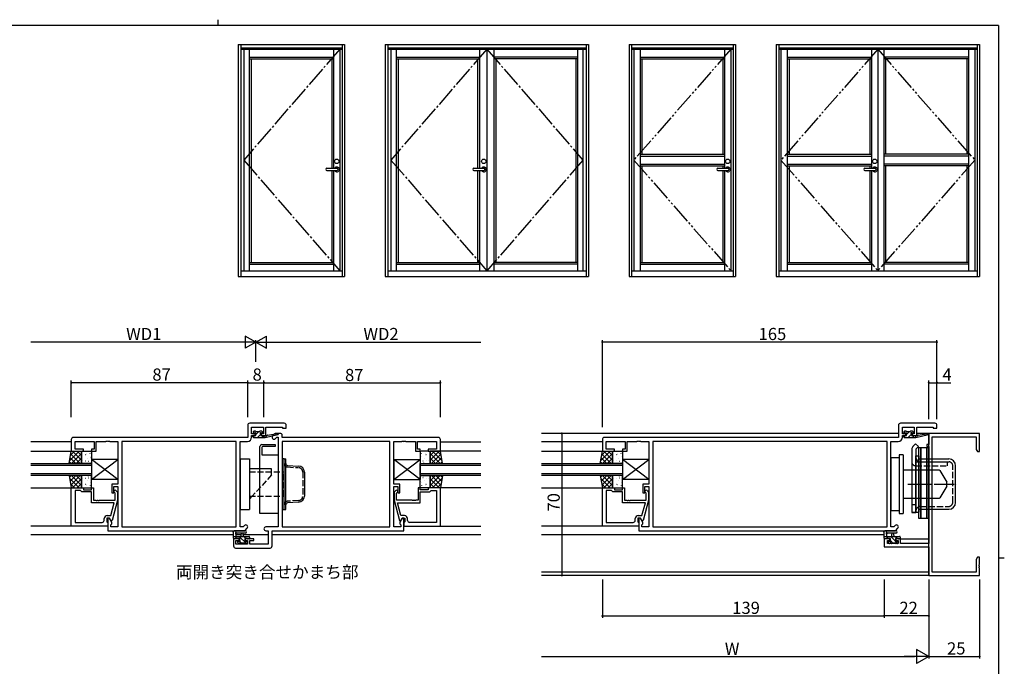
# Model space of a CAD drawing. Extents: x 0 to 793, y 0 to 564.
# Drawn here: x 290 to 776, y 245 to 564 of the extents above; entities that cross this region are included whole.
import ezdxf

# ---------------------------------------------------------------- set-up
doc = ezdxf.new("R2010")
doc.units = 0
for name, pattern in [('YCENTER_1', [13, 10, -1, 1, -1]), ('YDIVIDE_1', [15, 10, -1, 1, -1, 1, -1]), ('YHIDDEN_1', [4, 3, -1])]:
    doc.linetypes.add(name, pattern=pattern)
for name, color, linetype in [('USER1', 3, 'CONTINUOUS'), ('YKK_11', 7, 'CONTINUOUS'), ('YKK_12', 2, 'CONTINUOUS'), ('YKK_13', 4, 'CONTINUOUS'), ('YKK_A1', 4, 'CONTINUOUS'), ('YKK_D', 6, 'CONTINUOUS'), ('YKK_ZWAK', 7, 'CONTINUOUS')]:
    doc.layers.add(name, color=color, linetype=linetype)
doc.styles.get("Standard").update_dxf_attribs({"font": 'ROMANS.SHX', "bigfont": 'EXTFONT.SHX'})

# ---------------------------------------------------------------- blocks, each defined once
blk = doc.blocks.new('A201')
at = {"layer": 'YKK_ZWAK', "color": 254, "linetype": 'Continuous'}
for p, q in [((571, 410), (21, 410)), ((571, 410), (571, 35)), ((571, 222.5), (573, 222.5))]:
    blk.add_line(p, q, dxfattribs=at)
at = {"layer": 'YKK_ZWAK', "color": 8, "linetype": 'Continuous'}
blk.add_line((296.01, 412), (296.01, 410), dxfattribs=at)

msp = doc.modelspace()

# ---------------------------------------------------------------- linework, layer by layer
at = {"layer": 'YKK_11', "color": 0, "linetype": 'ByBlock', "lineweight": -2}
for p, q in [((402.52, 364.26), (402.52, 358.26)), ((420.52, 365.26), (403.52, 365.26)), ((421.52, 362.76), (421.52, 364.26)), ((723.39, 364.26), (723.39, 358.26)), ((741.39, 365.26), (724.39, 365.26)), ((742.39, 362.76), (742.39, 364.26)), ((404.45, 360.06), (404.45, 363.33)), ((404.45, 363.33), (410.32, 363.33)), ((406.22, 360.06), (404.45, 360.06)), ((406.22, 359.26), (406.22, 360.06)), ((410.32, 360.06), (409.22, 360.06)), ((409.22, 360.06), (409.22, 359.26)), ((410.32, 363.33), (410.32, 360.06)), ((411.52, 359.26), (411.52, 363.33)), ((411.52, 363.33), (419.59, 363.33)), ((415.73, 359.97), (414.81, 359.04)), ((418.52, 360.26), (416.44, 360.26)), ((419.59, 363.33), (419.59, 362.76)), ((419.59, 362.76), (421.52, 362.76)), ((725.32, 360.06), (725.32, 363.33)), ((725.32, 363.33), (731.19, 363.33)), ((727.09, 360.06), (725.32, 360.06)), ((727.09, 359.26), (727.09, 360.06)), ((731.19, 360.06), (730.09, 360.06)), ((730.09, 360.06), (730.09, 359.26)), ((731.19, 363.33), (731.19, 360.06)), ((732.39, 359.26), (732.39, 363.33)), ((732.39, 363.33), (740.46, 363.33)), ((763.39, 360.26), (738.39, 360.26)), ((738.39, 360.26), (738.39, 354.76)), ((740.46, 363.33), (740.46, 362.76)), ((740.46, 362.76), (742.39, 362.76)), ((763.39, 351.26), (763.39, 360.26)), ((315.52, 357.26), (315.52, 351.46)), ((402.52, 358.26), (316.52, 358.26)), ((317.45, 352.46), (317.45, 356.33)), ((317.45, 356.33), (326.72, 356.33)), ((326.72, 356.33), (326.72, 352.46)), ((327.72, 351.46), (327.72, 356.33)), ((327.72, 356.33), (332.57, 356.33)), ((332.57, 356.33), (332.75, 356.45)), ((332.75, 356.45), (333.3, 356.45)), ((333.3, 356.45), (333.48, 356.33)), ((333.48, 356.33), (333.57, 356.33)), ((333.57, 356.33), (333.75, 356.45)), ((333.75, 356.45), (334.3, 356.45)), ((334.3, 356.45), (334.48, 356.33)), ((334.48, 356.33), (338.52, 356.33)), ((338.52, 356.33), (338.52, 335.16)), ((396.89, 356.33), (340.45, 356.33)), ((340.45, 356.33), (340.45, 314.19)), ((396.89, 356.33), (340.45, 356.33)), ((396.89, 314.19), (396.89, 356.33)), ((398.82, 314.19), (398.82, 356.33)), ((398.82, 356.33), (402.45, 356.33)), ((404.45, 358.33), (404.45, 359.26)), ((404.45, 359.26), (406.22, 359.26)), ((409.22, 359.26), (411.52, 359.26)), ((416.17, 357.68), (416.82, 358.33)), ((416.82, 358.33), (417.52, 358.33)), ((417.52, 358.33), (417.52, 314.19)), ((472.59, 356.33), (419.45, 356.33)), ((419.45, 356.33), (419.45, 314.19)), ((472.59, 356.33), (419.45, 356.33)), ((419.52, 358.26), (419.52, 359.26)), ((496.52, 358.26), (419.52, 358.26)), ((472.59, 314.19), (472.59, 356.33)), ((474.52, 335.16), (474.52, 356.33)), ((474.52, 356.33), (478.57, 356.33)), ((478.57, 356.33), (478.75, 356.45)), ((478.75, 356.45), (479.3, 356.45)), ((479.3, 356.45), (479.48, 356.33)), ((479.48, 356.33), (479.57, 356.33)), ((479.57, 356.33), (479.75, 356.45)), ((479.75, 356.45), (480.3, 356.45)), ((480.3, 356.45), (480.48, 356.33)), ((480.48, 356.33), (485.32, 356.33)), ((485.32, 356.33), (485.32, 351.46)), ((486.32, 352.46), (486.32, 356.33)), ((486.32, 356.33), (495.59, 356.33)), ((495.59, 356.33), (495.59, 352.46)), ((497.52, 351.46), (497.52, 357.26)), ((577.39, 357.26), (577.39, 351.46)), ((723.39, 358.26), (578.39, 358.26)), ((579.32, 352.46), (579.32, 356.33)), ((579.32, 356.33), (588.59, 356.33)), ((588.59, 356.33), (588.59, 352.46)), ((589.59, 351.46), (589.59, 356.33)), ((589.59, 356.33), (594.43, 356.33)), ((594.43, 356.33), (594.61, 356.45)), ((594.61, 356.45), (595.16, 356.45)), ((595.16, 356.45), (595.34, 356.33)), ((595.34, 356.33), (595.43, 356.33)), ((595.43, 356.33), (595.61, 356.45)), ((595.61, 356.45), (596.16, 356.45)), ((596.16, 356.45), (596.34, 356.33)), ((596.34, 356.33), (600.39, 356.33)), ((600.39, 356.33), (600.39, 335.16)), ((717.76, 356.33), (602.32, 356.33)), ((602.32, 356.33), (602.32, 314.19)), ((717.76, 356.33), (602.32, 356.33)), ((717.76, 314.19), (717.76, 356.33)), ((719.69, 314.19), (719.69, 356.33)), ((719.69, 356.33), (723.32, 356.33)), ((725.32, 358.33), (725.32, 359.26)), ((725.32, 359.26), (727.09, 359.26)), ((730.09, 359.26), (732.39, 359.26)), ((738.39, 354.76), (737.39, 354.76)), ((737.39, 354.76), (737.39, 353.76)), ((740.02, 291.89), (740.02, 358.63)), ((740.02, 358.63), (761.76, 358.63)), ((761.76, 358.63), (761.76, 352.35)), ((315.52, 351.46), (321.52, 351.46)), ((321.52, 352.46), (317.45, 352.46)), ((321.52, 351.46), (321.52, 352.46)), ((326.72, 352.46), (325.52, 352.46)), ((325.52, 352.46), (325.52, 351.46)), ((325.52, 351.46), (327.72, 351.46)), ((485.32, 351.46), (487.52, 351.46)), ((487.52, 352.46), (486.32, 352.46)), ((487.52, 351.46), (487.52, 352.46)), ((495.59, 352.46), (491.52, 352.46)), ((491.52, 352.46), (491.52, 351.46)), ((491.52, 351.46), (497.52, 351.46)), ((577.39, 351.46), (583.39, 351.46)), ((583.39, 352.46), (579.32, 352.46)), ((583.39, 351.46), (583.39, 352.46)), ((588.59, 352.46), (587.39, 352.46)), ((587.39, 352.46), (587.39, 351.46)), ((587.39, 351.46), (589.59, 351.46)), ((737.39, 353.76), (738.39, 353.76)), ((738.39, 353.76), (738.39, 305.99)), ((761.76, 352.35), (762.39, 351.26)), ((762.39, 351.26), (763.39, 351.26)), ((338.52, 335.16), (335.52, 335.16)), ((335.52, 335.16), (335.52, 330.96)), ((477.52, 335.16), (474.52, 335.16)), ((477.52, 330.96), (477.52, 335.16)), ((600.39, 335.16), (597.39, 335.16)), ((597.39, 335.16), (597.39, 330.96)), ((315.52, 314.46), (315.52, 333.46)), ((315.52, 333.46), (321.52, 333.46)), ((317.45, 332.16), (317.45, 316.39)), ((320.02, 332.16), (317.45, 332.16)), ((317.45, 332.16), (317.45, 316.39)), ((320.22, 331.96), (320.02, 332.16)), ((320.72, 331.46), (320.22, 331.96)), ((325.52, 331.46), (320.72, 331.46)), ((321.52, 333.46), (321.52, 332.46)), ((321.52, 332.46), (325.52, 332.46)), ((325.52, 332.46), (325.52, 333.46)), ((325.52, 333.46), (326.52, 333.46)), ((325.52, 326.06), (325.52, 331.46)), ((326.52, 333.46), (326.52, 327.36)), ((335.52, 330.96), (336.52, 330.96)), ((336.52, 330.96), (336.52, 334.16)), ((336.52, 334.16), (338.52, 334.16)), ((337.12, 330.81), (336.7, 331.23)), ((337.12, 327.36), (337.12, 330.81)), ((337.55, 332.08), (338.32, 331.31)), ((338.32, 331.31), (338.32, 327.36)), ((338.52, 334.16), (338.52, 314.19)), ((474.52, 314.19), (474.52, 334.16)), ((474.52, 334.16), (476.52, 334.16)), ((475.5, 332.08), (474.72, 331.31)), ((474.72, 331.31), (474.72, 327.36)), ((475.92, 330.81), (476.35, 331.23)), ((475.92, 327.36), (475.92, 330.81)), ((476.52, 334.16), (476.52, 330.96)), ((476.52, 330.96), (477.52, 330.96)), ((487.52, 333.46), (486.52, 333.46)), ((486.52, 333.46), (486.52, 327.36)), ((487.52, 332.46), (487.52, 333.46)), ((491.52, 332.46), (487.52, 332.46)), ((487.52, 326.06), (487.52, 331.46)), ((487.52, 331.46), (492.32, 331.46)), ((497.52, 333.46), (491.52, 333.46)), ((491.52, 333.46), (491.52, 332.46)), ((492.32, 331.46), (492.82, 331.96)), ((492.82, 331.96), (493.02, 332.16)), ((493.02, 332.16), (495.59, 332.16)), ((495.59, 332.16), (495.59, 316.39)), ((495.59, 332.16), (495.59, 316.39)), ((497.52, 314.46), (497.52, 333.46)), ((577.39, 314.46), (577.39, 333.46)), ((577.39, 333.46), (583.39, 333.46)), ((579.32, 332.16), (579.32, 316.39)), ((581.89, 332.16), (579.32, 332.16)), ((579.32, 332.16), (579.32, 316.39)), ((582.09, 331.96), (581.89, 332.16)), ((582.59, 331.46), (582.09, 331.96)), ((587.39, 331.46), (582.59, 331.46)), ((583.39, 333.46), (583.39, 332.46)), ((583.39, 332.46), (587.39, 332.46)), ((587.39, 332.46), (587.39, 333.46)), ((587.39, 333.46), (588.39, 333.46)), ((587.39, 326.06), (587.39, 331.46)), ((588.39, 333.46), (588.39, 327.36)), ((597.39, 330.96), (598.39, 330.96)), ((598.39, 330.96), (598.39, 334.16)), ((598.39, 334.16), (600.39, 334.16)), ((598.99, 330.81), (598.56, 331.23)), ((598.99, 327.36), (598.99, 330.81)), ((599.41, 332.08), (600.19, 331.31)), ((600.19, 331.31), (600.19, 327.36)), ((600.39, 334.16), (600.39, 314.19)), ((336.73, 326.06), (325.52, 326.06)), ((326.52, 327.36), (327.57, 327.36)), ((327.57, 327.36), (327.75, 327.24)), ((327.75, 327.24), (328.3, 327.24)), ((328.3, 327.24), (328.48, 327.36)), ((328.48, 327.36), (328.57, 327.36)), ((328.57, 327.36), (328.75, 327.24)), ((328.75, 327.24), (329.3, 327.24)), ((329.3, 327.24), (329.48, 327.36)), ((329.48, 327.36), (337.12, 327.36)), ((335.04, 319.76), (336.73, 326.06)), ((338.32, 327.36), (335.62, 317.26)), ((474.72, 327.36), (477.43, 317.26)), ((483.57, 327.36), (475.92, 327.36)), ((478, 319.76), (476.31, 326.06)), ((476.31, 326.06), (487.52, 326.06)), ((483.75, 327.24), (483.57, 327.36)), ((484.3, 327.24), (483.75, 327.24)), ((484.48, 327.36), (484.3, 327.24)), ((484.57, 327.36), (484.48, 327.36)), ((484.75, 327.24), (484.57, 327.36)), ((485.3, 327.24), (484.75, 327.24)), ((485.48, 327.36), (485.3, 327.24)), ((486.52, 327.36), (485.48, 327.36)), ((598.59, 326.06), (587.39, 326.06)), ((588.39, 327.36), (589.43, 327.36)), ((589.43, 327.36), (589.61, 327.24)), ((589.61, 327.24), (590.16, 327.24)), ((590.16, 327.24), (590.34, 327.36)), ((590.34, 327.36), (590.43, 327.36)), ((590.43, 327.36), (590.61, 327.24)), ((590.61, 327.24), (591.16, 327.24)), ((591.16, 327.24), (591.34, 327.36)), ((591.34, 327.36), (598.99, 327.36)), ((596.91, 319.76), (598.59, 326.06)), ((600.19, 327.36), (597.48, 317.26)), ((317.45, 316.39), (330.72, 316.39)), ((331.72, 317.39), (331.72, 318.26)), ((334.32, 318.46), (333.02, 318.46)), ((333.02, 318.46), (333.02, 316.66)), ((333.02, 316.66), (333.22, 316.46)), ((333.22, 319.76), (335.04, 319.76)), ((333.22, 316.46), (333.52, 316.16)), ((334.32, 318.46), (333.52, 318.46)), ((333.52, 318.46), (333.52, 312.26)), ((333.52, 316.16), (333.52, 314.46)), ((335.02, 317.26), (334.32, 318.46)), ((335.45, 316.5), (334.32, 318.46)), ((335.62, 317.26), (335.02, 317.26)), ((335.02, 315.26), (335.45, 315.69)), ((335.45, 315.69), (335.45, 316.5)), ((477.43, 317.26), (478.03, 317.26)), ((478.72, 318.46), (477.59, 316.5)), ((477.59, 316.5), (477.59, 315.69)), ((477.59, 315.69), (478.02, 315.26)), ((479.82, 319.76), (478, 319.76)), ((478.03, 317.26), (478.72, 318.46)), ((478.72, 318.46), (480.02, 318.46)), ((479.52, 318.46), (478.72, 318.46)), ((479.52, 312.26), (479.52, 318.46)), ((479.82, 316.46), (479.52, 316.16)), ((479.52, 316.16), (479.52, 314.46)), ((480.02, 316.66), (479.82, 316.46)), ((480.02, 318.46), (480.02, 316.66)), ((481.32, 317.39), (481.32, 318.26)), ((495.59, 316.39), (482.32, 316.39)), ((579.32, 316.39), (592.59, 316.39)), ((593.59, 317.39), (593.59, 318.26)), ((596.19, 318.46), (594.89, 318.46)), ((594.89, 318.46), (594.89, 316.66)), ((594.89, 316.66), (595.09, 316.46)), ((595.09, 319.76), (596.91, 319.76)), ((595.09, 316.46), (595.39, 316.16)), ((596.19, 318.46), (595.39, 318.46)), ((595.39, 318.46), (595.39, 312.26)), ((595.39, 316.16), (595.39, 314.46)), ((596.88, 317.26), (596.19, 318.46)), ((597.32, 316.5), (596.19, 318.46)), ((597.48, 317.26), (596.88, 317.26)), ((596.89, 315.26), (597.32, 315.69)), ((597.32, 315.69), (597.32, 316.5)), ((333.52, 314.46), (315.52, 314.46)), ((333.52, 312.26), (401.02, 312.26)), ((335.02, 314.19), (335.02, 315.26)), ((338.52, 314.19), (335.02, 314.19)), ((340.45, 314.19), (396.89, 314.19)), ((400.22, 314.19), (398.82, 314.19)), ((400.88, 314.84), (400.22, 314.19)), ((401.02, 312.26), (402.24, 313.48)), ((417.52, 314.19), (411.49, 314.19)), ((411.49, 312.26), (412.59, 312.26)), ((412.59, 312.26), (412.59, 305.69)), ((414.52, 304.76), (414.52, 312.26)), ((414.52, 312.26), (479.52, 312.26)), ((419.45, 314.19), (472.59, 314.19)), ((478.02, 314.19), (474.52, 314.19)), ((478.02, 315.26), (478.02, 314.19)), ((479.52, 314.46), (497.52, 314.46)), ((595.39, 314.46), (577.39, 314.46)), ((595.39, 312.26), (721.89, 312.26)), ((596.89, 314.19), (596.89, 315.26)), ((600.39, 314.19), (596.89, 314.19)), ((602.32, 314.19), (717.76, 314.19)), ((721.09, 314.19), (719.69, 314.19)), ((721.74, 314.84), (721.09, 314.19)), ((721.89, 312.26), (723.1, 313.48)), ((398.32, 308.26), (395.52, 308.26)), ((395.52, 308.26), (395.52, 304.76)), ((396.72, 305.69), (396.72, 307.46)), ((396.72, 307.46), (398.32, 307.46)), ((398.32, 307.46), (398.32, 308.26)), ((405.52, 308.26), (401.32, 308.26)), ((401.32, 308.26), (401.32, 307.46)), ((401.32, 307.46), (402.42, 307.46)), ((402.42, 307.46), (402.42, 305.69)), ((403.62, 305.69), (403.62, 307.46)), ((403.62, 307.46), (405.52, 307.46)), ((405.52, 307.46), (405.52, 308.26)), ((719.19, 308.26), (716.39, 308.26)), ((716.39, 308.26), (716.39, 304.36)), ((718.02, 305.99), (718.02, 307.46)), ((718.02, 307.46), (719.19, 307.46)), ((723.29, 305.99), (718.02, 305.99)), ((719.19, 307.46), (719.19, 308.26)), ((724.49, 308.26), (722.19, 308.26)), ((722.19, 308.26), (722.19, 307.46)), ((722.19, 307.46), (723.29, 307.46)), ((723.29, 307.46), (723.29, 305.99)), ((724.49, 305.99), (724.49, 308.26)), ((738.39, 305.99), (724.49, 305.99)), ((396.52, 303.76), (413.52, 303.76)), ((402.42, 305.69), (396.72, 305.69)), ((412.59, 305.69), (403.62, 305.69)), ((716.39, 304.36), (738.39, 304.36)), ((738.39, 304.36), (738.39, 290.26)), ((762.39, 299.26), (761.76, 298.17)), ((761.76, 298.17), (761.76, 291.89)), ((763.39, 299.26), (762.39, 299.26)), ((763.39, 295.72), (763.39, 299.26)), ((761.76, 291.89), (740.02, 291.89)), ((763.27, 295.53), (763.39, 295.72)), ((763.27, 294.98), (763.27, 295.53)), ((763.39, 294.8), (763.27, 294.98)), ((763.27, 294.53), (763.39, 294.72)), ((763.27, 293.98), (763.27, 294.53)), ((763.39, 293.8), (763.27, 293.98)), ((763.39, 294.72), (763.39, 294.8)), ((763.39, 290.26), (763.39, 293.8)), ((738.39, 290.26), (763.39, 290.26))]:
    msp.add_line(p, q, dxfattribs=at)
for centre, radius, start, end in [((403.52, 364.26), 1, 90, 180), ((420.52, 364.26), 1, 0, 90), ((724.39, 364.26), 1, 90, 180), ((741.39, 364.26), 1, 0, 90), ((416.44, 359.26), 1, 90, 135), ((418.52, 359.26), 1, 0, 90), ((316.52, 357.26), 1, 90, 180), ((402.45, 358.33), 2, 270, 360), ((415.49, 358.36), 0.965, 135, 315), ((496.52, 357.26), 1, 0, 90), ((578.39, 357.26), 1, 90, 180), ((723.32, 358.33), 2, 270, 360), ((337.12, 331.66), 0.6, 45, 225), ((475.92, 331.66), 0.6, 315, 135), ((598.99, 331.66), 0.6, 45, 225), ((330.72, 317.39), 1, 270, 360), ((333.22, 318.26), 1.5, 90, 180), ((479.82, 318.26), 1.5, 0, 90), ((482.32, 317.39), 1, 180, 270), ((592.59, 317.39), 1, 270, 360), ((595.09, 318.26), 1.5, 90, 180), ((401.56, 314.16), 0.965, 315, 135), ((411.49, 313.22), 0.965, 90, 270), ((722.42, 314.16), 0.965, 315, 135), ((396.52, 304.76), 1, 180, 270), ((413.52, 304.76), 1, 270, 360)]:
    msp.add_arc(centre, radius, start, end, dxfattribs=at)
at = {"layer": 'YKK_12'}
for p, q in [((723.39, 360.26), (547.39, 360.26)), ((727.39, 360.26), (725.33, 360.26)), ((731.17, 360.26), (729.56, 360.26)), ((738.39, 360.26), (732.39, 360.26)), ((738.39, 290.26), (738.39, 360.26)), ((315.52, 356.06), (295.52, 356.06)), ((497.52, 356.06), (517.52, 356.06)), ((577.39, 356.06), (547.39, 356.06)), ((295.52, 351.46), (315.52, 351.46)), ((517.52, 351.46), (497.52, 351.46)), ((547.39, 351.46), (577.39, 351.46)), ((295.52, 345.46), (325.52, 345.46)), ((325.52, 345.46), (325.52, 339.46)), ((487.52, 345.46), (517.52, 345.46)), ((487.52, 339.46), (487.52, 345.46)), ((547.39, 345.46), (587.39, 345.46)), ((587.39, 345.46), (587.39, 339.46)), ((325.52, 344.46), (295.52, 344.46)), ((295.52, 340.46), (325.52, 340.46)), ((517.52, 344.46), (487.52, 344.46)), ((487.52, 340.46), (517.52, 340.46)), ((587.39, 344.46), (547.39, 344.46)), ((547.39, 340.46), (587.39, 340.46)), ((325.52, 339.46), (295.52, 339.46)), ((517.52, 339.46), (487.52, 339.46)), ((587.39, 339.46), (547.39, 339.46)), ((295.52, 333.46), (315.52, 333.46)), ((517.52, 333.46), (497.52, 333.46)), ((547.39, 333.46), (577.89, 333.46)), ((315.52, 314.46), (295.52, 314.46)), ((497.52, 314.46), (517.52, 314.46)), ((577.69, 314.46), (547.39, 314.46)), ((395.52, 310.26), (295.52, 310.26)), ((399.29, 310.26), (396.72, 310.26)), ((412.59, 310.26), (400.35, 310.26)), ((517.52, 310.26), (414.52, 310.26)), ((716.39, 310.26), (547.39, 310.26)), ((723.99, 308.26), (738.39, 308.26)), ((738.39, 291.89), (547.39, 291.89)), ((738.39, 290.26), (547.39, 290.26))]:
    msp.add_line(p, q, dxfattribs=at)
at = {"layer": 'YKK_13'}
for p, q in [((405.42, 360.86), (406.02, 361.46)), ((405.42, 360.66), (405.42, 361.16)), ((405.72, 361.46), (406.22, 361.46)), ((406.52, 360.36), (405.72, 360.36)), ((406.42, 361.26), (408.42, 361.26)), ((406.52, 359.72), (408.06, 361.26)), ((406.52, 359.26), (406.52, 360.36)), ((407.31, 358.26), (408.92, 359.87)), ((408.62, 361.46), (409.22, 361.46)), ((408.92, 359.9), (408.92, 359.26)), ((409.72, 360.36), (409.38, 360.36)), ((409.41, 360.36), (409.93, 360.88)), ((409.44, 361.37), (409.94, 360.87)), ((411.12, 358.26), (417.39, 359.67)), ((412.23, 359.44), (417.27, 360.25)), ((726.29, 360.89), (726.86, 361.46)), ((726.29, 360.66), (726.29, 361.16)), ((726.59, 361.46), (727.09, 361.46)), ((727.39, 360.36), (726.59, 360.36)), ((727.29, 361.26), (729.29, 361.26)), ((727.39, 359.74), (728.9, 361.26)), ((727.39, 359.26), (727.39, 360.36)), ((728.15, 358.26), (729.79, 359.9)), ((729.49, 361.46), (730.09, 361.46)), ((729.79, 359.9), (729.79, 359.26)), ((730.25, 360.36), (730.78, 360.89)), ((730.59, 360.36), (730.25, 360.36)), ((730.3, 361.37), (730.8, 360.87)), ((731.98, 358.26), (738.25, 359.67)), ((733.1, 359.44), (738.14, 360.25)), ((405.12, 358.56), (405.12, 358.96)), ((405.18, 358.38), (406.06, 359.26)), ((405.42, 359.26), (406.52, 359.26)), ((405.42, 358.26), (411.12, 358.26)), ((408.92, 359.26), (411.12, 359.26)), ((409.52, 354.76), (416.02, 354.76)), ((409.55, 358.26), (410.55, 359.26)), ((411.12, 359.26), (411.21, 359.27)), ((411.12, 358.26), (411.12, 359.26)), ((416.02, 354.76), (416.02, 353.76)), ((725.99, 358.56), (725.99, 358.96)), ((726.04, 358.39), (726.9, 359.26)), ((726.29, 359.26), (727.39, 359.26)), ((726.29, 358.26), (731.98, 358.26)), ((729.79, 359.26), (731.98, 359.26)), ((730.39, 358.26), (731.39, 359.26)), ((731.87, 355.14), (730.57, 353.84)), ((733.29, 353.73), (731.87, 355.14)), ((731.98, 359.26), (732.07, 359.27)), ((731.98, 358.26), (731.98, 359.26)), ((314.52, 345.46), (315.52, 351.46)), ((314.75, 346.83), (319.38, 351.46)), ((315.2, 349.53), (317.13, 351.46)), ((315.3, 350.1), (319.94, 345.46)), ((315.52, 351.46), (320.52, 351.46)), ((315.62, 345.46), (320.52, 350.36)), ((316.19, 351.46), (320.52, 347.12)), ((318.43, 351.46), (320.52, 349.37)), ((320.52, 351.46), (320.52, 345.46)), ((320.52, 345.96), (320.52, 350.96)), ((321.02, 351.46), (325.02, 351.46)), ((322.6, 349.76), (322.63, 349.8)), ((322.79, 350.43), (322.79, 350.43)), ((324.79, 350.4), (324.82, 350.45)), ((325.52, 350.96), (325.52, 345.96)), ((408.52, 320.76), (408.52, 353.76)), ((409.52, 353.26), (409.52, 349.76)), ((409.52, 349.76), (417.52, 349.76)), ((416.02, 353.76), (410.02, 353.76)), ((417.52, 349.76), (417.52, 320.76)), ((487.52, 350.96), (487.52, 345.96)), ((492.02, 351.46), (488.02, 351.46)), ((488.25, 350.4), (488.23, 350.45)), ((490.26, 350.43), (490.25, 350.43)), ((490.45, 349.76), (490.42, 349.8)), ((496.86, 351.46), (492.52, 347.12)), ((494.61, 351.46), (492.52, 349.37)), ((497.52, 351.46), (492.52, 351.46)), ((492.52, 351.46), (492.52, 345.46)), ((492.52, 345.96), (492.52, 350.96)), ((497.43, 345.46), (492.52, 350.36)), ((497.75, 350.1), (493.1, 345.46)), ((498.29, 346.83), (493.67, 351.46)), ((497.84, 349.53), (495.92, 351.46)), ((498.52, 345.46), (497.52, 351.46)), ((576.39, 345.46), (577.39, 351.46)), ((576.62, 346.83), (581.24, 351.46)), ((577.06, 349.53), (578.99, 351.46)), ((577.16, 350.1), (581.81, 345.46)), ((577.39, 351.46), (582.39, 351.46)), ((577.48, 345.46), (582.39, 350.36)), ((578.05, 351.46), (582.39, 347.12)), ((580.3, 351.46), (582.39, 349.37)), ((582.39, 351.46), (582.39, 345.46)), ((582.39, 345.96), (582.39, 350.96)), ((582.89, 351.46), (586.89, 351.46)), ((584.46, 349.76), (584.49, 349.8)), ((584.65, 350.43), (584.66, 350.43)), ((586.66, 350.4), (586.68, 350.45)), ((587.39, 350.96), (587.39, 345.96)), ((723.69, 349.76), (723.69, 320.76)), ((725.69, 349.76), (723.69, 349.76)), ((725.69, 349.76), (725.69, 320.76)), ((729.99, 352.43), (729.99, 321.26)), ((733.29, 353.73), (731.99, 352.43)), ((731.99, 352.43), (731.99, 321.26)), ((733.39, 353.26), (734.39, 353.26)), ((733.39, 318.26), (733.39, 353.26)), ((734.39, 353.26), (734.39, 318.26)), ((734.39, 353.26), (737.39, 353.26)), ((734.39, 318.26), (734.39, 353.26)), ((737.39, 353.26), (738.39, 353.26)), ((737.39, 318.26), (737.39, 353.26)), ((737.39, 353.26), (737.39, 318.26)), ((738.39, 353.26), (738.39, 318.26)), ((320.52, 345.46), (314.52, 345.46)), ((314.66, 346.26), (315.45, 345.46)), ((314.98, 348.18), (317.7, 345.46)), ((317.87, 345.46), (320.52, 348.12)), ((320.11, 345.46), (320.52, 345.87)), ((320.62, 348.49), (320.63, 348.49)), ((320.71, 349.17), (320.74, 349.21)), ((325.02, 345.46), (321.02, 345.46)), ((321.14, 347.09), (321.17, 347.14)), ((322.49, 349.38), (322.58, 349.43)), ((322.6, 346.67), (322.61, 346.67)), ((323.34, 347.74), (323.36, 347.78)), ((323.77, 345.66), (323.79, 345.7)), ((324.01, 346.49), (324.1, 346.54)), ((324.81, 348.64), (324.81, 348.65)), ((325.23, 348.33), (325.25, 348.37)), ((398.82, 347.76), (398.82, 322.76)), ((398.82, 347.76), (403.32, 347.76)), ((403.32, 347.76), (403.32, 322.76)), ((419.45, 347.76), (419.45, 322.76)), ((420.45, 347.76), (419.45, 347.76)), ((420.45, 322.76), (420.45, 347.76)), ((420.45, 347.76), (421.25, 347.76)), ((420.45, 322.76), (420.45, 347.76)), ((421.25, 322.76), (421.25, 347.76)), ((487.82, 348.33), (487.8, 348.37)), ((488.02, 345.46), (492.02, 345.46)), ((488.24, 348.64), (488.23, 348.65)), ((489.03, 346.49), (488.94, 346.54)), ((489.28, 345.66), (489.25, 345.7)), ((489.71, 347.74), (489.69, 347.78)), ((490.45, 346.67), (490.44, 346.67)), ((490.56, 349.38), (490.47, 349.43)), ((491.9, 347.09), (491.88, 347.14)), ((492.34, 349.17), (492.31, 349.21)), ((492.43, 348.49), (492.42, 348.49)), ((495.18, 345.46), (492.52, 348.12)), ((492.94, 345.46), (492.52, 345.87)), ((492.52, 345.46), (498.52, 345.46)), ((498.07, 348.18), (495.35, 345.46)), ((498.39, 346.26), (497.59, 345.46)), ((582.39, 345.46), (576.39, 345.46)), ((576.52, 346.26), (577.32, 345.46)), ((576.84, 348.18), (579.56, 345.46)), ((579.73, 345.46), (582.39, 348.12)), ((581.97, 345.46), (582.39, 345.87)), ((582.48, 348.49), (582.49, 348.49)), ((582.57, 349.17), (582.6, 349.21)), ((586.89, 345.46), (582.89, 345.46)), ((583.01, 347.09), (583.03, 347.14)), ((584.35, 349.38), (584.44, 349.43)), ((584.46, 346.67), (584.47, 346.67)), ((585.2, 347.74), (585.22, 347.78)), ((585.63, 345.66), (585.65, 345.7)), ((585.88, 346.49), (585.97, 346.54)), ((586.67, 348.64), (586.68, 348.65)), ((587.09, 348.33), (587.11, 348.37)), ((723.69, 348.26), (719.69, 348.26)), ((719.69, 348.26), (719.69, 322.26)), ((719.69, 322.51), (719.69, 348.01)), ((731.99, 349.16), (733.39, 349.16)), ((731.99, 321.36), (731.99, 349.16)), ((731.99, 346.76), (731.99, 323.76)), ((733.39, 349.16), (733.39, 321.36)), ((733.39, 348.66), (733.39, 349.16)), ((734.39, 347.66), (748.19, 347.66)), ((414.32, 342.76), (403.32, 342.76)), ((725.69, 342.26), (743.4, 342.26)), ((743.83, 342.01), (747.19, 336.26)), ((751.59, 326.26), (751.59, 344.26)), ((314.52, 339.46), (315.52, 333.46)), ((320.52, 339.46), (314.52, 339.46)), ((314.66, 338.66), (315.45, 339.46)), ((314.75, 338.08), (319.38, 333.46)), ((314.98, 336.74), (317.7, 339.46)), ((315.2, 335.39), (317.13, 333.46)), ((315.3, 334.81), (319.94, 339.46)), ((315.62, 339.46), (320.52, 334.56)), ((316.19, 333.46), (320.52, 337.79)), ((317.87, 339.46), (320.52, 336.8)), ((318.43, 333.46), (320.52, 335.55)), ((320.11, 339.46), (320.52, 339.05)), ((320.52, 333.46), (320.52, 339.46)), ((320.52, 338.96), (320.52, 333.96)), ((320.62, 336.43), (320.63, 336.42)), ((320.71, 335.75), (320.74, 335.7)), ((325.02, 339.46), (321.02, 339.46)), ((321.14, 337.82), (321.17, 337.78)), ((322.49, 335.53), (322.58, 335.49)), ((322.6, 338.25), (322.61, 338.24)), ((322.6, 335.16), (322.63, 335.11)), ((323.34, 337.18), (323.36, 337.14)), ((323.77, 339.26), (323.79, 339.21)), ((324.01, 338.42), (324.1, 338.38)), ((324.81, 336.28), (324.81, 336.27)), ((325.23, 336.59), (325.25, 336.55)), ((325.52, 333.96), (325.52, 338.96)), ((487.52, 333.96), (487.52, 338.96)), ((487.82, 336.59), (487.8, 336.55)), ((488.02, 339.46), (492.02, 339.46)), ((488.24, 336.28), (488.23, 336.27)), ((489.03, 338.42), (488.94, 338.38)), ((489.28, 339.26), (489.25, 339.21)), ((489.71, 337.18), (489.69, 337.14)), ((490.45, 335.16), (490.42, 335.11)), ((490.45, 338.25), (490.44, 338.24)), ((490.56, 335.53), (490.47, 335.49)), ((491.9, 337.82), (491.88, 337.78)), ((492.34, 335.75), (492.31, 335.7)), ((492.43, 336.43), (492.42, 336.42)), ((497.43, 339.46), (492.52, 334.56)), ((495.18, 339.46), (492.52, 336.8)), ((492.94, 339.46), (492.52, 339.05)), ((492.52, 333.46), (492.52, 339.46)), ((492.52, 339.46), (498.52, 339.46)), ((492.52, 338.96), (492.52, 333.96)), ((496.86, 333.46), (492.52, 337.79)), ((494.61, 333.46), (492.52, 335.55)), ((497.75, 334.81), (493.1, 339.46)), ((498.29, 338.08), (493.67, 333.46)), ((498.07, 336.74), (495.35, 339.46)), ((497.84, 335.39), (495.92, 333.46)), ((498.52, 339.46), (497.52, 333.46)), ((498.39, 338.66), (497.59, 339.46)), ((576.39, 339.46), (577.39, 333.46)), ((582.39, 339.46), (576.39, 339.46)), ((576.52, 338.66), (577.32, 339.46)), ((576.62, 338.08), (581.24, 333.46)), ((576.84, 336.74), (579.56, 339.46)), ((577.06, 335.39), (578.99, 333.46)), ((577.16, 334.81), (581.81, 339.46)), ((577.48, 339.46), (582.39, 334.56)), ((578.05, 333.46), (582.39, 337.79)), ((579.73, 339.46), (582.39, 336.8)), ((580.3, 333.46), (582.39, 335.55)), ((581.97, 339.46), (582.39, 339.05)), ((582.39, 333.46), (582.39, 339.46)), ((582.39, 338.96), (582.39, 333.96)), ((582.48, 336.43), (582.49, 336.42)), ((582.57, 335.75), (582.6, 335.7)), ((586.89, 339.46), (582.89, 339.46)), ((583.01, 337.82), (583.03, 337.78)), ((584.35, 335.53), (584.44, 335.49)), ((584.46, 338.25), (584.47, 338.24)), ((584.46, 335.16), (584.49, 335.11)), ((585.2, 337.18), (585.22, 337.14)), ((585.63, 339.26), (585.65, 339.21)), ((585.88, 338.42), (585.97, 338.38)), ((586.67, 336.28), (586.68, 336.27)), ((587.09, 336.59), (587.11, 336.55)), ((587.39, 333.96), (587.39, 338.96)), ((747.19, 334.26), (747.19, 336.26)), ((315.52, 333.46), (320.52, 333.46)), ((321.02, 333.46), (325.02, 333.46)), ((322.79, 334.49), (322.79, 334.48)), ((324.79, 334.51), (324.82, 334.47)), ((492.02, 333.46), (488.02, 333.46)), ((488.25, 334.51), (488.23, 334.47)), ((490.26, 334.49), (490.25, 334.48)), ((497.52, 333.46), (492.52, 333.46)), ((577.39, 333.46), (582.39, 333.46)), ((582.89, 333.46), (586.89, 333.46)), ((584.65, 334.49), (584.66, 334.48)), ((586.66, 334.51), (586.68, 334.47)), ((747.19, 334.26), (743.83, 328.51)), ((725.69, 328.26), (743.4, 328.26)), ((398.82, 322.76), (403.32, 322.76)), ((417.52, 320.76), (408.52, 320.76)), ((419.45, 322.76), (420.45, 322.76)), ((420.45, 322.76), (421.25, 322.76)), ((719.69, 322.26), (723.69, 322.26)), ((723.69, 320.76), (725.69, 320.76)), ((729.99, 325.26), (731.99, 325.26)), ((731.99, 321.26), (729.99, 321.26)), ((729.99, 321.26), (731.99, 321.26)), ((731.99, 321.36), (733.39, 321.36)), ((733.39, 321.36), (733.39, 321.86)), ((734.39, 322.86), (748.19, 322.86)), ((734.39, 318.26), (733.39, 318.26)), ((737.39, 318.26), (734.39, 318.26)), ((738.39, 318.26), (737.39, 318.26)), ((395.52, 308.56), (395.52, 311.24)), ((401.25, 312.26), (396.09, 312.26)), ((401.25, 311.06), (397.29, 311.06)), ((716.38, 308.56), (716.38, 311.24)), ((722.11, 312.26), (716.95, 312.26)), ((722.11, 311.06), (718.15, 311.06)), ((395.52, 309.46), (403.12, 309.46)), ((396.42, 308.26), (395.82, 308.26)), ((397.09, 308.46), (396.09, 309.46)), ((398.62, 308.46), (396.62, 308.46)), ((396.72, 310.64), (396.72, 309.46)), ((398.11, 306.05), (397.61, 306.55)), ((397.82, 307.06), (398.16, 307.06)), ((398.92, 305.96), (398.32, 305.96)), ((401.84, 305.96), (398.34, 309.46)), ((398.62, 307.52), (398.62, 308.46)), ((399.39, 306.16), (398.72, 306.83)), ((401.22, 306.16), (399.12, 306.16)), ((399.22, 309.46), (399.33, 310.6)), ((400.42, 309.46), (400.32, 310.6)), ((401.58, 308.46), (400.58, 309.46)), ((402.32, 308.46), (401.02, 308.46)), ((401.02, 308.46), (401.02, 307.06)), ((401.02, 307.06), (401.92, 307.06)), ((401.92, 305.96), (401.42, 305.96)), ((402.22, 306.76), (402.22, 306.26)), ((403.12, 308.26), (402.52, 308.26)), ((403.42, 308.86), (402.83, 309.46)), ((403.42, 309.16), (403.42, 308.56)), ((716.38, 309.46), (723.98, 309.46)), ((717.28, 308.26), (716.68, 308.26)), ((718.34, 308.46), (717.34, 309.46)), ((719.48, 308.46), (717.48, 308.46)), ((717.58, 310.64), (717.58, 309.46)), ((718.97, 306.05), (718.47, 306.55)), ((718.68, 307.06), (719.02, 307.06)), ((719.78, 305.96), (719.18, 305.96)), ((719.48, 307.52), (719.48, 308.46)), ((721.88, 307.16), (719.59, 309.46)), ((720.64, 306.16), (719.73, 307.06)), ((722.08, 306.16), (719.98, 306.16)), ((720.08, 309.46), (720.19, 310.6)), ((721.28, 309.46), (721.18, 310.6)), ((722.83, 308.46), (721.83, 309.46)), ((723.18, 308.46), (721.88, 308.46)), ((721.88, 308.46), (721.88, 307.06)), ((721.88, 307.06), (722.78, 307.06)), ((723, 306.05), (721.99, 307.06)), ((722.78, 305.96), (722.28, 305.96)), ((723.08, 306.76), (723.08, 306.26)), ((723.98, 308.26), (723.38, 308.26)), ((724.26, 309.27), (724.1, 309.44)), ((724.28, 309.16), (724.28, 308.56))]:
    msp.add_line(p, q, dxfattribs=at)
at = {"layer": 'YKK_13', "linetype": 'ByBlock', "lineweight": -2}
for p, q in [((338.52, 337.46), (325.52, 347.46)), ((325.52, 347.46), (325.52, 337.46)), ((325.52, 337.46), (338.52, 347.46)), ((338.52, 347.46), (325.52, 347.46)), ((338.52, 347.46), (338.52, 337.46)), ((474.52, 337.46), (487.52, 347.46)), ((487.52, 337.46), (474.52, 347.46)), ((474.52, 347.46), (474.52, 337.46)), ((474.52, 347.46), (487.52, 347.46)), ((487.52, 347.46), (487.52, 337.46)), ((600.39, 337.46), (587.39, 347.46)), ((587.39, 347.46), (587.39, 337.46)), ((587.39, 337.46), (600.39, 347.46)), ((600.39, 347.46), (587.39, 347.46)), ((600.39, 347.46), (600.39, 337.46)), ((338.52, 337.46), (325.52, 337.46)), ((474.52, 337.46), (487.52, 337.46)), ((600.39, 337.46), (587.39, 337.46))]:
    msp.add_line(p, q, dxfattribs=at)
at = {"layer": 'YKK_13', "linetype": 'YHIDDEN_1'}
for p, q in [((731.99, 346.26), (747.49, 346.26)), ((734.39, 346.26), (748.19, 346.26)), ((747.49, 346.26), (747.49, 344.26)), ((403.32, 341.26), (420.32, 341.26)), ((414.32, 339.76), (414.32, 341.26)), ((420.32, 329.26), (420.32, 341.26)), ((422.15, 343.71), (427.58, 343.38)), ((429.65, 341.19), (429.65, 329.33)), ((731.99, 344.26), (747.49, 344.26)), ((750.19, 326.26), (750.19, 344.26)), ((414.32, 339.76), (404.7, 329.26)), ((403.32, 329.26), (420.32, 329.26)), ((427.58, 327.14), (422.15, 326.81)), ((734.39, 324.26), (748.19, 324.26))]:
    msp.add_line(p, q, dxfattribs=at)
at = {"layer": 'YKK_13', "linetype": 'Continuous'}
for p, q in [((414.32, 341.26), (414.32, 342.76)), ((422.19, 344.5), (427.63, 344.18)), ((430.45, 341.19), (430.45, 329.33)), ((404.7, 329.26), (403.32, 327.76)), ((427.63, 326.34), (422.19, 326.01))]:
    msp.add_line(p, q, dxfattribs=at)
at = {"layer": 'YKK_13', "linetype": 'YCENTER_1'}
msp.add_line((727.95, 335.26), (752.08, 335.26), dxfattribs=at)
at = {"layer": 'YKK_13'}
for centre, radius, start, end in [((405.72, 361.16), 0.3, 90, 180), ((405.72, 360.66), 0.3, 180, 270), ((406.22, 361.26), 0.2, 0, 90), ((408.62, 361.26), 0.2, 90, 180), ((408.92, 360.36), 0.25, 33.0557, 236.9443), ((408.62, 359.9), 0.3, 0, 56.9443), ((409.38, 360.66), 0.3, 213.0557, 270), ((409.22, 361.16), 0.3, 45, 90), ((409.72, 360.66), 0.3, 270, 45), ((412.28, 359.14), 0.3, 99.1975, 159.1975), ((417.32, 359.96), 0.3, 282.6586, 99.1975), ((726.59, 361.16), 0.3, 90, 180), ((726.59, 360.66), 0.3, 180, 270), ((727.09, 361.26), 0.2, 0, 90), ((729.49, 361.26), 0.2, 90, 180), ((729.79, 360.36), 0.25, 33.0557, 236.9443), ((729.49, 359.9), 0.3, 0, 56.9443), ((730.25, 360.66), 0.3, 213.0557, 270), ((730.09, 361.16), 0.3, 45, 90), ((730.59, 360.66), 0.3, 270, 45), ((733.14, 359.14), 0.3, 99.1975, 159.1975), ((738.18, 359.96), 0.3, 282.6586, 99.1975), ((405.42, 358.96), 0.3, 90, 180), ((405.42, 358.56), 0.3, 180, 270), ((409.52, 353.76), 1, 90, 180), ((411.26, 358.98), 0.3, 39.1975, 99.1975), ((411.72, 359.36), 0.3, 219.1975, 339.1975), ((726.29, 358.96), 0.3, 90, 180), ((726.29, 358.56), 0.3, 180, 270), ((732.12, 358.98), 0.3, 39.1975, 99.1975), ((732.58, 359.36), 0.3, 219.1975, 339.1975), ((321.02, 350.96), 0.5, 90, 180), ((325.02, 350.96), 0.5, 0, 90), ((410.02, 353.26), 0.5, 90, 180), ((488.02, 350.96), 0.5, 90, 180), ((492.02, 350.96), 0.5, 0, 90), ((582.89, 350.96), 0.5, 90, 180), ((586.89, 350.96), 0.5, 0, 90), ((731.99, 352.43), 2, 135, 180), ((321.02, 345.96), 0.5, 180, 270), ((325.02, 345.96), 0.5, 270, 0), ((488.02, 345.96), 0.5, 180, 270), ((492.02, 345.96), 0.5, 270, 0), ((582.89, 345.96), 0.5, 180, 270), ((586.89, 345.96), 0.5, 270, 0), ((734.39, 348.66), 1, 180, 270), ((748.19, 344.26), 3.4, 0, 90), ((743.4, 341.76), 0.5, 30.2564, 90), ((321.02, 338.96), 0.5, 90, 180), ((325.02, 338.96), 0.5, 360, 90), ((488.02, 338.96), 0.5, 90, 180), ((492.02, 338.96), 0.5, 0, 90), ((582.89, 338.96), 0.5, 90, 180), ((586.89, 338.96), 0.5, 360, 90), ((321.02, 333.96), 0.5, 180, 270), ((325.02, 333.96), 0.5, 270, 360), ((488.02, 333.96), 0.5, 180, 270), ((492.02, 333.96), 0.5, 270, 360), ((582.89, 333.96), 0.5, 180, 270), ((586.89, 333.96), 0.5, 270, 0), ((743.4, 328.76), 0.5, 270, 329.7436), ((748.19, 326.26), 3.4, 270, 0), ((734.39, 321.86), 1, 90, 180), ((395.52, 311.76), 0.3, 79.4712, 240), ((395.22, 311.24), 0.3, 0, 60), ((395.63, 312.35), 0.3, 259.4712, 319.4712), ((396.09, 311.96), 0.3, 90, 139.4712), ((396.72, 311.16), 0.3, 19.1898, 240), ((396.42, 310.64), 0.3, 0, 60), ((397.29, 311.36), 0.3, 199.1898, 270.0402), ((399.82, 310.56), 0.5, 5.0921, 174.9079), ((401.25, 311.66), 0.6, 270.0402, 90.0402), ((716.38, 311.76), 0.3, 79.4712, 240), ((716.08, 311.24), 0.3, 0, 60), ((716.49, 312.35), 0.3, 259.4712, 319.4712), ((716.95, 311.96), 0.3, 90, 139.4712), ((717.58, 311.16), 0.3, 19.1898, 240), ((717.28, 310.64), 0.3, 0, 60), ((718.15, 311.36), 0.3, 199.1898, 270.0402), ((720.68, 310.56), 0.5, 5.0921, 174.9079), ((722.11, 311.66), 0.6, 270.0402, 90.0402), ((395.82, 308.56), 0.3, 180, 270), ((396.42, 308.46), 0.2, 270, 0), ((397.82, 306.76), 0.3, 90, 225), ((398.32, 306.26), 0.3, 225, 270), ((398.16, 306.76), 0.3, 33.0557, 90), ((398.62, 307.06), 0.25, 213.0557, 56.9443), ((398.92, 307.52), 0.3, 180, 236.9443), ((398.92, 306.16), 0.2, 270, 0), ((401.42, 306.16), 0.2, 180, 270), ((401.92, 306.76), 0.3, 0, 90), ((401.92, 306.26), 0.3, 270, 0), ((402.52, 308.46), 0.2, 180, 270), ((403.12, 309.16), 0.3, 0, 90), ((403.12, 308.56), 0.3, 270, 0), ((716.68, 308.56), 0.3, 180, 270), ((717.28, 308.46), 0.2, 270, 0), ((718.68, 306.76), 0.3, 90, 225), ((719.18, 306.26), 0.3, 225, 270), ((719.02, 306.76), 0.3, 33.0557, 90), ((719.48, 307.06), 0.25, 213.0557, 56.9443), ((719.78, 307.52), 0.3, 180, 236.9443), ((719.78, 306.16), 0.2, 270, 0), ((722.28, 306.16), 0.2, 180, 270), ((722.78, 306.76), 0.3, 0, 90), ((722.78, 306.26), 0.3, 270, 0), ((723.38, 308.46), 0.2, 180, 270), ((723.98, 309.16), 0.3, 0, 90), ((723.98, 308.56), 0.3, 270, 0)]:
    msp.add_arc(centre, radius, start, end, dxfattribs=at)
at = {"layer": 'YKK_13', "linetype": 'YHIDDEN_1'}
for centre, radius, start, end in [((422.25, 345.5), 1.8, 180, 266.5936), ((731.99, 346.26), 2, 180, 270), ((734.39, 348.66), 2.4, 180, 270), ((748.19, 344.26), 2, 0, 90), ((427.45, 341.19), 2.2, 0, 86.5936), ((422.25, 325.01), 1.8, 93.4064, 180), ((427.45, 329.33), 2.2, 273.4064, 0), ((748.19, 326.26), 2, 270, 0), ((734.39, 321.86), 2.4, 90, 180)]:
    msp.add_arc(centre, radius, start, end, dxfattribs=at)
at = {"layer": 'YKK_13', "linetype": 'Continuous'}
for centre, radius, start, end in [((422.25, 345.5), 1, 180, 266.5936), ((427.45, 341.19), 3, 0, 86.5936), ((422.25, 325.01), 1, 93.4064, 180), ((427.45, 329.33), 3, 273.4064, 0)]:
    msp.add_arc(centre, radius, start, end, dxfattribs=at)
at = {"layer": 'YKK_A1'}
for p, q in [((397.79, 551.9), (397.79, 437.65)), ((397.79, 551.9), (450.29, 551.9)), ((399.04, 551.9), (399.04, 437.65)), ((399.04, 550.4), (449.04, 550.4)), ((399.04, 549.65), (449.04, 549.65)), ((400.54, 549.65), (400.54, 440.4)), ((403.24, 549.65), (403.24, 440.4)), ((444.84, 549.65), (444.84, 491)), ((447.94, 549.65), (447.94, 440.4)), ((449.04, 551.9), (449.04, 437.65)), ((450.29, 551.9), (450.29, 437.65)), ((470.29, 551.9), (470.29, 437.65)), ((470.29, 551.9), (570.59, 551.9)), ((471.54, 551.9), (471.54, 437.65)), ((471.54, 550.4), (569.34, 550.4)), ((471.54, 549.65), (569.34, 549.65)), ((473.04, 549.65), (473.04, 440.4)), ((475.74, 549.65), (475.74, 440.4)), ((516.79, 549.65), (516.79, 491)), ((520.44, 549.65), (520.44, 440.4)), ((520.44, 549.65), (520.44, 440.4)), ((524.09, 440.4), (524.09, 549.65)), ((565.14, 549.65), (565.14, 440.4)), ((567.84, 549.65), (567.84, 440.4)), ((569.34, 551.9), (569.34, 437.65)), ((570.59, 551.9), (570.59, 437.65)), ((590.59, 551.9), (590.59, 437.65)), ((590.59, 551.9), (643.09, 551.9)), ((591.84, 551.9), (591.84, 437.65)), ((591.84, 550.4), (641.84, 550.4)), ((591.84, 549.65), (641.84, 549.65)), ((592.94, 549.65), (592.94, 440.4)), ((596.04, 549.65), (596.04, 440.4)), ((637.64, 549.65), (637.64, 491)), ((640.74, 549.65), (640.74, 440.4)), ((641.84, 551.9), (641.84, 437.65)), ((643.09, 551.9), (643.09, 437.65)), ((663.09, 551.9), (663.09, 437.65)), ((663.09, 551.9), (763.39, 551.9)), ((664.34, 551.9), (664.34, 437.65)), ((664.34, 550.4), (762.14, 550.4)), ((664.34, 549.65), (762.14, 549.65)), ((665.44, 549.65), (665.44, 440.4)), ((668.54, 549.65), (668.54, 440.4)), ((710.14, 549.65), (710.14, 491)), ((713.24, 549.65), (713.24, 440.4)), ((713.24, 549.65), (713.24, 440.4)), ((716.34, 440.4), (716.34, 549.65)), ((757.94, 549.65), (757.94, 440.4)), ((761.04, 549.65), (761.04, 440.4)), ((762.14, 551.9), (762.14, 437.65)), ((763.39, 551.9), (763.39, 437.65)), ((403.24, 545.73), (444.84, 545.73)), ((403.24, 544.83), (444.84, 544.83)), ((404.14, 544.83), (404.14, 444.55)), ((443.94, 544.83), (443.94, 491)), ((475.74, 545.73), (516.79, 545.73)), ((475.74, 544.83), (516.79, 544.83)), ((476.64, 544.83), (476.64, 444.55)), ((515.89, 544.83), (515.89, 491)), ((565.14, 545.73), (524.09, 545.73)), ((565.14, 544.83), (524.09, 544.83)), ((524.99, 444.55), (524.99, 544.83)), ((564.24, 544.83), (564.24, 444.55)), ((596.04, 545.73), (637.64, 545.73)), ((596.04, 544.83), (637.64, 544.83)), ((596.94, 544.83), (596.94, 497.9)), ((636.74, 544.83), (636.74, 497.9)), ((668.54, 545.73), (710.14, 545.73)), ((668.54, 544.83), (710.14, 544.83)), ((669.44, 544.83), (669.44, 497.9)), ((709.24, 544.83), (709.24, 497.9)), ((757.94, 545.73), (716.34, 545.73)), ((757.94, 544.83), (716.34, 544.83)), ((717.24, 497.9), (717.24, 544.83)), ((757.04, 544.83), (757.04, 497.9)), ((596.04, 497.9), (637.64, 497.9)), ((596.04, 497), (637.64, 497)), ((668.54, 497.9), (710.14, 497.9)), ((668.54, 497), (710.14, 497)), ((757.94, 497.9), (716.34, 497.9)), ((757.94, 497), (716.34, 497)), ((441.58, 491), (446.43, 491)), ((514.08, 491), (518.93, 491)), ((596.04, 493.05), (637.64, 493.05)), ((596.04, 492.15), (637.64, 492.15)), ((596.94, 492.15), (596.94, 444.55)), ((634.38, 491), (639.23, 491)), ((636.74, 492.15), (636.74, 491)), ((668.54, 493.05), (710.14, 493.05)), ((668.54, 492.15), (710.14, 492.15)), ((669.44, 492.15), (669.44, 444.55)), ((706.88, 491), (711.73, 491)), ((709.24, 492.15), (709.24, 491)), ((757.94, 493.05), (716.34, 493.05)), ((757.94, 492.15), (716.34, 492.15)), ((717.24, 444.55), (717.24, 492.15)), ((757.04, 492.15), (757.04, 444.55)), ((441.58, 489.8), (446.43, 489.8)), ((443.94, 489.8), (443.94, 444.55)), ((444.84, 489.8), (444.84, 440.4)), ((514.08, 489.8), (518.93, 489.8)), ((515.89, 489.8), (515.89, 444.55)), ((516.79, 489.8), (516.79, 440.4)), ((634.38, 489.8), (639.23, 489.8)), ((636.74, 489.8), (636.74, 444.55)), ((637.64, 489.8), (637.64, 440.4)), ((706.88, 489.8), (711.73, 489.8)), ((709.24, 489.8), (709.24, 444.55)), ((710.14, 489.8), (710.14, 440.4)), ((403.24, 444.55), (444.84, 444.55)), ((403.24, 443.65), (444.84, 443.65)), ((475.74, 444.55), (516.79, 444.55)), ((475.74, 443.65), (516.79, 443.65)), ((565.14, 444.55), (524.09, 444.55)), ((565.14, 443.65), (524.09, 443.65)), ((596.04, 444.55), (637.64, 444.55)), ((596.04, 443.65), (637.64, 443.65)), ((668.54, 444.55), (710.14, 444.55)), ((668.54, 443.65), (710.14, 443.65)), ((757.94, 444.55), (716.34, 444.55)), ((757.94, 443.65), (716.34, 443.65)), ((397.79, 437.65), (450.29, 437.65)), ((399.04, 440.4), (449.04, 440.4)), ((470.29, 437.65), (570.59, 437.65)), ((471.54, 440.4), (569.34, 440.4)), ((590.59, 437.65), (643.09, 437.65)), ((591.84, 440.4), (641.84, 440.4)), ((663.09, 437.65), (763.39, 437.65)), ((664.34, 440.4), (762.14, 440.4))]:
    msp.add_line(p, q, dxfattribs=at)
at = {"layer": 'YKK_A1', "linetype": 'YCENTER_1'}
for p, q in [((447.94, 549.65), (400.54, 495.03)), ((520.44, 549.65), (473.04, 495.03)), ((520.44, 549.65), (567.84, 495.03)), ((400.54, 495.03), (447.94, 440.4)), ((473.04, 495.03), (520.44, 440.4)), ((567.84, 495.03), (520.44, 440.4))]:
    msp.add_line(p, q, dxfattribs=at)
at = {"layer": 'YKK_A1', "linetype": 'YDIVIDE_1'}
for p, q in [((640.74, 549.65), (592.94, 495.03)), ((713.24, 549.65), (665.44, 495.03)), ((713.24, 549.65), (761.04, 495.03)), ((592.94, 495.03), (640.74, 440.4)), ((665.44, 495.03), (713.24, 440.4)), ((761.04, 495.03), (713.24, 440.4))]:
    msp.add_line(p, q, dxfattribs=at)
at = {"layer": 'YKK_A1'}
for centre in [(446.43, 494.4), (518.93, 494.4), (639.23, 494.4), (711.73, 494.4)]:
    msp.add_circle(centre, 1.1, dxfattribs=at)
for centre, radius, start, end in [((441.58, 490.4), 0.6, 90, 270), ((446.43, 490.4), 1.18, 210.7064, 149.2936), ((446.43, 490.4), 0.6, 270, 90), ((514.08, 490.4), 0.6, 90, 270), ((518.93, 490.4), 1.17, 210.7064, 149.2936), ((518.93, 490.4), 0.6, 270, 90), ((634.38, 490.4), 0.6, 90, 270), ((639.23, 490.4), 1.18, 210.7064, 149.2936), ((639.23, 490.4), 0.6, 270, 90), ((706.88, 490.4), 0.6, 90, 270), ((711.73, 490.4), 1.18, 210.7064, 149.2936), ((711.73, 490.4), 0.6, 270, 90)]:
    msp.add_arc(centre, radius, start, end, dxfattribs=at)
at = {"layer": 'YKK_D', "lineweight": -2}
for p, q in [((406.52, 405.26), (401.33, 408.26)), ((401.33, 408.26), (401.33, 402.26)), ((406.52, 405.26), (411.72, 408.26)), ((411.72, 402.26), (411.72, 408.26)), ((406.52, 405.26), (396.13, 405.26)), ((406.52, 405.26), (401.33, 402.26)), ((406.52, 405.26), (411.72, 402.26)), ((406.52, 405.26), (416.92, 405.26)), ((738.39, 250.26), (732.32, 253.76)), ((732.32, 253.76), (732.32, 246.76)), ((738.39, 250.26), (726.26, 250.26)), ((738.39, 250.26), (732.32, 246.76))]:
    msp.add_line(p, q, dxfattribs=at)
at = {"layer": 'YKK_D'}
for p, q in [((400.52, 405.26), (295.52, 405.26)), ((406.52, 395.56), (406.52, 406.26)), ((406.52, 395.56), (406.52, 406.26)), ((412.52, 405.26), (517.52, 405.26)), ((577.39, 363.31), (577.39, 406.26)), ((742.39, 405.26), (577.39, 405.26)), ((742.39, 367.26), (742.39, 406.26)), ((315.52, 368.26), (315.52, 386.26)), ((402.52, 385.26), (315.52, 385.26)), ((402.52, 368.26), (402.52, 386.26)), ((402.52, 368.26), (402.52, 386.26)), ((402.52, 385.26), (410.52, 385.26)), ((410.52, 368.26), (410.52, 386.26)), ((410.52, 368.26), (410.52, 386.26)), ((410.52, 385.26), (497.52, 385.26)), ((497.52, 368.26), (497.52, 386.26)), ((738.39, 367.26), (738.39, 386.26)), ((738.39, 385.26), (742.39, 385.26)), ((742.39, 367.26), (742.39, 386.26)), ((742.39, 385.26), (749.29, 385.26)), ((574.94, 360.26), (556.39, 360.26)), ((557.39, 360.26), (557.39, 290.26)), ((574.94, 290.26), (556.39, 290.26)), ((577.39, 288.26), (577.39, 269.26)), ((716.39, 288.26), (716.39, 269.26)), ((716.39, 288.26), (716.39, 269.26)), ((738.39, 288.26), (738.39, 269.26)), ((738.39, 288.26), (738.39, 249.26)), ((738.39, 287.26), (738.39, 249.26)), ((763.39, 288.26), (763.39, 249.26)), ((577.39, 270.26), (716.39, 270.26)), ((738.39, 270.26), (716.39, 270.26)), ((547.39, 250.26), (731.39, 250.26)), ((738.39, 250.26), (763.39, 250.26))]:
    msp.add_line(p, q, dxfattribs=at)
at = {"layer": 'YKK_D', "linetype": 'ByBlock', "const_width": 0.85}
for points in [[(577.49, 405.26, 1), (577.28, 405.26, 1)], [(742.28, 405.26, 1), (742.49, 405.26, 1)], [(315.63, 385.26, 1), (315.42, 385.26, 1)], [(402.63, 385.26, 1), (402.42, 385.26, 1)], [(402.42, 385.26, 1), (402.63, 385.26, 1)], [(410.42, 385.26, 1), (410.63, 385.26, 1)], [(410.63, 385.26, 1), (410.42, 385.26, 1)], [(497.42, 385.26, 1), (497.63, 385.26, 1)], [(738.49, 385.26, 1), (738.28, 385.26, 1)], [(742.28, 385.26, 1), (742.49, 385.26, 1)], [(557.39, 360.15, 1), (557.39, 360.36, 1)], [(557.39, 290.36, 1), (557.39, 290.15, 1)], [(577.49, 270.26, 1), (577.28, 270.26, 1)], [(716.49, 270.26, 1), (716.28, 270.26, 1)], [(716.28, 270.26, 1), (716.49, 270.26, 1)], [(738.28, 270.26, 1), (738.49, 270.26, 1)], [(763.28, 250.26, 1), (763.49, 250.26, 1)]]:
    msp.add_lwpolyline(points, format="xyb", close=True, dxfattribs=at)

# ---------------------------------------------------------------- block references
at = {"layer": 'YKK_ZWAK', "xscale": 1.4, "yscale": 1.4, "zscale": 1.4}
msp.add_blockref('A201', (-26.6, -12.6), dxfattribs=at)

# ---------------------------------------------------------------- texts
at = {"layer": 'USER1'}
msp.add_text('両開き突き合せかまち部', height=6, dxfattribs=at).set_placement((367.1, 288.89))
at = {"layer": 'YKK_D'}
for s, p in [('WD1', (342.58, 406.26)), ('WD2', (459.58, 406.26)), ('165', (654.45, 406.26)), ('87', (355.5, 386.26)), ('8', (404.92, 386.26)), ('87', (450.5, 386.06)), ('4', (745.09, 386.26)), ('139', (641.45, 271.26)), ('22', (723.87, 271.26)), ('25', (747.37, 251.26)), ('W', (637.79, 251.06))]:
    msp.add_text(s, height=6, dxfattribs=at).set_placement(p)
msp.add_text('70', height=6, rotation=90, dxfattribs=at).set_placement((556.39, 321.74))

doc.saveas('drawing.dxf')
